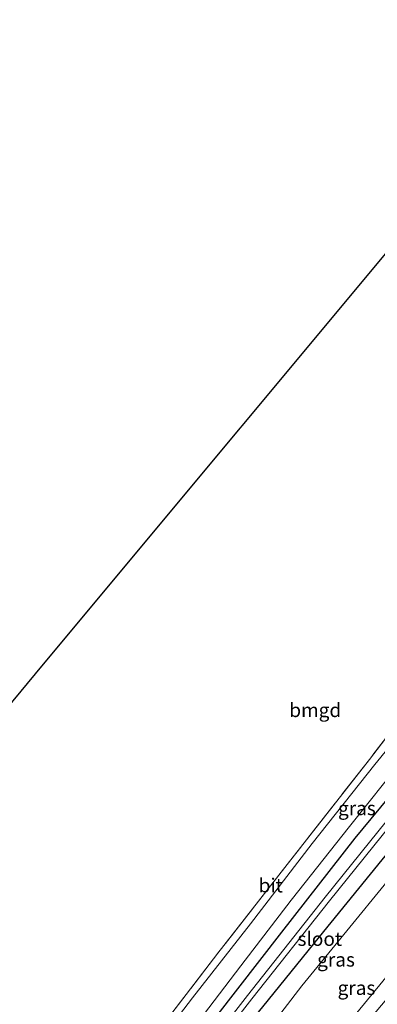
# Model space of a CAD drawing. Units: metres. Extents: x 175566 to 179415, y 306748 to 312501.
# Drawn here: x 177085 to 177149, y 307841 to 308018 of the extents above; entities that cross this region are included whole.
import ezdxf
from ezdxf.enums import TextEntityAlignment as Align

# ---------------------------------------------------------------- set-up
doc = ezdxf.new("R2010")
doc.units = ezdxf.units.M
doc.linetypes.add('IE-TERREINAFSCHEIDING', pattern=[10, 8, -2])
for name, color, linetype, lineweight in [('B-ME-GR-BOMENSTRUIKEN-GV-B6', 93, 'Continuous', 18), ('B-ME-IE-GRASLAND-GV-B6', 93, 'Continuous', 18), ('B-ME-IE-GRONDWERKLIJN-GROND_INGERICHT-GV-B6', 253, 'Continuous', 18), ('B-ME-IE-TERREINAFSCHEIDING-RASTERHEKWERK-L-B1', 8, 'IE-TERREINAFSCHEIDING', 18), ('B-ME-OG-WATER-GV-B6', 153, 'Continuous', 18), ('B-ME-VH-VERH_SOORT-BITUMEN-GV-B6', 8, 'IE-TERREINAFSCHEIDING-NATUURLIJK-HOUTWAL', 18)]:
    doc.layers.add(name, color=color, linetype=linetype, lineweight=lineweight)
doc.layers.add('B-ME-GW-INSTEEKWATERGANG-L-B1', color=10, linetype='Continuous')
doc.layers.add('B-ME-KG-KADASTRAAL-OPNAMEDTMGRENS-L-B1', color=10, linetype='Continuous')
doc.styles.add('NLCS-ISO', font='NLCS-ISO.TTF')
doc.linetypes.add('IE-TERREINAFSCHEIDING-NATUURLIJK-HOUTWAL', pattern='A,7,-1.5,[67,NLCS.SHX,S=0.75,R=45,X=0,Y=0],-1.5,7,-1.5,[70,NLCS.SHX,S=0.75,R=0,X=0,Y=0],-1.5', length=20)

msp = doc.modelspace()

# ---------------------------------------------------------------- linework, layer by layer
at = {"layer": 'B-ME-GR-BOMENSTRUIKEN-GV-B6'}
for points in [[(177111.009, 307813.25, 53.667), (177135.118, 307844.694, 53.798), (177158.485, 307873.257, 53.872), (177178.505, 307897.357, 53.855), (177192.918, 307913.842, 53.872), (177215.254, 307938.702, 54.179), (177232.142, 307956.608, 54.22), (177251.292, 307976.898, 54.27), (177268.591, 307994.3, 54.518)], [(177268.591, 307994.3, 54.518), (177275.973, 307983.593, 60.707), (177264.251, 307971.631, 60.934), (177248.472, 307954.848, 61.106), (177229.802, 307936.266, 60.877), (177228.019, 307934.277, 60.877), (177220.576, 307926.02, 60.376), (177199.748, 307903.65, 60.163), (177178.095, 307878.725, 60.134), (177163.426, 307861.829, 59.7), (177151.051, 307847.213, 59.351), (177136.235, 307829.149, 59.019)]]:
    msp.add_polyline3d(points, dxfattribs=at)
at = {"layer": 'B-ME-GW-INSTEEKWATERGANG-L-B1'}
for points in [[(177115.783, 307833.98, 53.24), (177131.564, 307854.329, 53.351), (177144.674, 307871.191, 53.302), (177158.201, 307887.482, 53.425), (177173.216, 307905.207, 53.412), (177184.683, 307918.698, 53.503), (177203.47, 307939.566, 53.568), (177216.319, 307954.051, 53.65), (177232.643, 307972.055, 53.65), (177252.479, 307992.822, 53.782), (177262.801, 308002.698, 53.834)], [(177182.375, 307907.356, 53.622), (177170.045, 307892.194, 53.63), (177154.446, 307873.376, 53.63), (177138.239, 307853.47, 53.63), (177118.144, 307828.701, 53.589), (177100.451, 307805.28, 53.367), (177086.31, 307786.432, 53.31), (177070.745, 307764.819, 53.129), (177059.054, 307747.83, 53.093), (177048.236, 307732.229, 53.285), (177037.144, 307716.901, 53.265), (177024.203, 307698.268, 52.961), (177021.264, 307693.52, 52.933)]]:
    msp.add_polyline3d(points, dxfattribs=at)
at = {"layer": 'B-ME-IE-GRASLAND-GV-B6'}
for points in [[(177114.624, 307835.766, 53.63), (177124.208, 307848.291, 53.667), (177133.241, 307860.096, 53.654), (177143.686, 307873.278, 53.72), (177153.279, 307885.324, 53.745), (177162.58, 307896.497, 53.675), (177172.984, 307908.55, 53.695), (177183.682, 307920.733, 53.757), (177194.227, 307932.524, 53.855), (177206.033, 307945.508, 53.962), (177217.587, 307958.219, 54.048), (177226.019, 307967.544, 54.118), (177236.312, 307978.824, 54.048), (177249.337, 307992.518, 54.142), (177261.44, 308004.673, 54.243)], [(177261.44, 308004.673, 54.243), (177262.801, 308002.698, 53.834), (177252.479, 307992.822, 53.782), (177232.643, 307972.055, 53.65), (177216.319, 307954.051, 53.65), (177203.47, 307939.566, 53.568), (177184.683, 307918.698, 53.503), (177173.216, 307905.207, 53.412), (177158.201, 307887.482, 53.425), (177144.674, 307871.191, 53.302), (177131.564, 307854.329, 53.351), (177115.783, 307833.98, 53.24)], [(177118.144, 307828.701, 53.589), (177138.239, 307853.47, 53.63), (177154.446, 307873.376, 53.63), (177170.045, 307892.194, 53.63), (177182.375, 307907.356, 53.622), (177183.974, 307909.215, 53.622), (177195.51, 307922.01, 53.884), (177214.225, 307943.095, 53.917), (177230.091, 307960.11, 53.933), (177246.707, 307977.829, 54.015), (177266.248, 307997.699, 54.149), (177268.591, 307994.3, 54.518), (177251.292, 307976.898, 54.27), (177232.142, 307956.608, 54.22), (177215.254, 307938.702, 54.179), (177192.918, 307913.842, 53.872), (177178.505, 307897.357, 53.855), (177158.485, 307873.257, 53.872), (177135.118, 307844.694, 53.798), (177111.009, 307813.25, 53.667)], [(177108.148, 307834.991, 53.478), (177120.086, 307850.555, 53.49), (177132.53, 307866.47, 53.597), (177147.254, 307885.314, 53.646), (177152.743, 307892.484, 53.667), (177162.261, 307903.611, 53.704), (177176.302, 307919.806, 53.72), (177187.332, 307931.941, 53.896), (177202.482, 307948.632, 54.003), (177217.63, 307965.382, 54.003), (177218.067, 307965.92, 53.994), (177218.962, 307965.413, 54.085), (177219.33, 307965.006, 54.085), (177208.945, 307953.756, 54.036), (177196.153, 307939.657, 53.905), (177184.604, 307926.759, 53.777), (177174.639, 307915.537, 53.745), (177165.908, 307905.621, 53.712), (177158.044, 307896.415, 53.736), (177148.236, 307884.384, 53.691), (177136.979, 307870.235, 53.675), (177125.949, 307855.848, 53.687), (177115.533, 307842.54, 53.613), (177106.987, 307831.392, 53.613)], [(177136.235, 307829.149, 59.019), (177151.051, 307847.213, 59.351), (177163.426, 307861.829, 59.7), (177178.095, 307878.725, 60.134), (177199.748, 307903.65, 60.163), (177220.576, 307926.02, 60.376), (177228.019, 307934.277, 60.877), (177229.729, 307932.585, 61.66), (177229.076, 307931.13, 61.754), (177225.609, 307927.191, 61.767), (177217.199, 307918.392, 61.533), (177204.748, 307904.996, 61.279), (177193.906, 307892.951, 61.131), (177183.019, 307880.485, 61.069), (177173.692, 307870.091, 60.811), (177162.355, 307856.979, 60.536), (177152.966, 307845.425, 60.372), (177139.179, 307829.095, 60.085)], [(177115.272, 307828.325, 51.874), (177126.183, 307842.386, 51.891), (177140.096, 307859.959, 51.928), (177152.751, 307875.681, 52.022), (177167.654, 307893.776, 52.116), (177179.274, 307907.367, 52.156), (177182.375, 307907.356, 53.622), (177170.045, 307892.194, 53.63), (177154.446, 307873.376, 53.63), (177138.239, 307853.47, 53.63), (177118.144, 307828.701, 53.589)], [(177115.783, 307833.98, 53.24), (177131.564, 307854.329, 53.351), (177144.674, 307871.191, 53.302), (177158.201, 307887.482, 53.425)], [(177151.976, 307876.312, 52.022), (177139.314, 307860.583, 51.928), (177125.396, 307843.003, 51.891), (177114.476, 307828.93, 51.874)]]:
    msp.add_polyline3d(points, dxfattribs=at)
at = {"layer": 'B-ME-IE-GRONDWERKLIJN-GROND_INGERICHT-GV-B6'}
for points in [[(177015.208, 307813.341, 53.023), (177088.528, 307902.025, 53.523), (177160.059, 307987.89, 53.634), (177162.005, 307989.934, 53.646), (177174.455, 307985.683, 53.556), (177183.873, 307981.715, 53.72), (177189.459, 307979.143, 53.827), (177193.252, 307988.891, 53.933), (177196.869, 307999.064, 53.937), (177204.94, 307996.179, 53.839), (177218.13, 307991.167, 53.917), (177234.734, 307984.685, 53.954), (177220.164, 307968.503, 53.95), (177219.752, 307967.995, 53.959)], [(177219.752, 307967.995, 53.959), (177218.067, 307965.92, 53.994), (177217.63, 307965.382, 54.003), (177202.482, 307948.632, 54.003), (177187.332, 307931.941, 53.896), (177176.302, 307919.806, 53.72), (177162.261, 307903.611, 53.704), (177152.743, 307892.484, 53.667), (177147.254, 307885.314, 53.646), (177132.53, 307866.47, 53.597), (177120.086, 307850.555, 53.49), (177108.148, 307834.991, 53.478)]]:
    msp.add_polyline3d(points, dxfattribs=at)
at = {"layer": 'B-ME-IE-TERREINAFSCHEIDING-RASTERHEKWERK-L-B1'}
msp.add_polyline3d([(177217.63, 307965.382, 54.003), (177202.482, 307948.632, 54.003), (177187.332, 307931.941, 53.896), (177176.302, 307919.806, 53.72), (177162.261, 307903.611, 53.704), (177152.743, 307892.484, 53.667), (177147.254, 307885.314, 53.646), (177132.53, 307866.47, 53.597), (177120.086, 307850.555, 53.49), (177108.148, 307834.991, 53.478), (177092.528, 307814.375, 53.404), (177083.095, 307802.043, 53.376), (177076.865, 307793.788, 53.376), (177073.619, 307790.262, 53.376), (177070.682, 307787.337, 53.462)], dxfattribs=at)
at = {"layer": 'B-ME-KG-KADASTRAAL-OPNAMEDTMGRENS-L-B1'}
msp.add_polyline3d([(176987.743, 307741.124, 52.826), (176998.876, 307762.41, 52.879), (177003.505, 307775.587, 52.924), (177009.028, 307793.685, 53.38), (177009.938, 307796.657, 53.429), (177010.189, 307797.452, 53.269), (177015.208, 307813.341, 53.023), (177088.528, 307902.025, 53.523), (177160.059, 307987.89, 53.634), (177162.005, 307989.934, 53.646), (177192.831, 308022.324, 53.831), (177226.539, 308055.573, 53.952)], dxfattribs=at)
at = {"layer": 'B-ME-OG-WATER-GV-B6'}
for points in [[(177114.476, 307828.93, 51.874), (177125.396, 307843.003, 51.891), (177139.314, 307860.583, 51.928), (177151.976, 307876.312, 52.022)], [(177152.751, 307875.681, 52.022), (177140.096, 307859.959, 51.928), (177126.183, 307842.386, 51.891), (177115.272, 307828.325, 51.874)]]:
    msp.add_polyline3d(points, dxfattribs=at)
at = {"layer": 'B-ME-VH-VERH_SOORT-BITUMEN-GV-B6'}
for points in [[(177106.987, 307831.392, 53.613), (177115.533, 307842.54, 53.613), (177125.949, 307855.848, 53.687), (177136.979, 307870.235, 53.675), (177148.236, 307884.384, 53.691), (177158.044, 307896.415, 53.736), (177165.908, 307905.621, 53.712), (177174.639, 307915.537, 53.745), (177184.604, 307926.759, 53.777), (177196.153, 307939.657, 53.905), (177208.945, 307953.756, 54.036), (177219.33, 307965.006, 54.085), (177222.358, 307968.361, 54.089), (177234.824, 307981.924, 54.093), (177243.414, 307991.199, 54.134), (177253.065, 308001.062, 54.179), (177259.513, 308007.468, 54.219)], [(177259.513, 308007.468, 54.219), (177261.44, 308004.673, 54.243), (177249.337, 307992.518, 54.142), (177236.312, 307978.824, 54.048), (177226.019, 307967.544, 54.118), (177217.587, 307958.219, 54.048), (177206.033, 307945.508, 53.962), (177194.227, 307932.524, 53.855), (177183.682, 307920.733, 53.757), (177172.984, 307908.55, 53.695), (177162.58, 307896.497, 53.675), (177153.279, 307885.324, 53.745), (177143.686, 307873.278, 53.72), (177133.241, 307860.096, 53.654), (177124.208, 307848.291, 53.667), (177114.624, 307835.766, 53.63)]]:
    msp.add_polyline3d(points, dxfattribs=at)

# ---------------------------------------------------------------- texts
at = {"layer": 'B-ME-IE-GRASLAND-GV-B6', "ltscale": 0.2, "style": 'NLCS-ISO'}
for p in [(177145.006, 307876.5555), (177141.2645, 307849.4055), (177144.9275, 307844.331)]:
    msp.add_text('gras', height=2.5, dxfattribs=at).set_placement(p, align=Align.MIDDLE_CENTER)
at = {"layer": 'B-ME-IE-GRONDWERKLIJN-GROND_INGERICHT-GV-B6', "ltscale": 0.2, "style": 'NLCS-ISO'}
msp.add_text('bmgd', height=2.5, dxfattribs=at).set_placement((177137.5439, 307894.1517), align=Align.MIDDLE_CENTER)
at = {"layer": 'B-ME-OG-WATER-GV-B6', "ltscale": 0.2, "style": 'NLCS-ISO'}
msp.add_text('sloot', height=2.5, dxfattribs=at).set_placement((177138.359, 307853.1242), align=Align.MIDDLE_CENTER)
at = {"layer": 'B-ME-VH-VERH_SOORT-BITUMEN-GV-B6', "ltscale": 0.2, "style": 'NLCS-ISO'}
msp.add_text('bit', height=2.5, dxfattribs=at).set_placement((177129.5658, 307862.719), align=Align.MIDDLE_CENTER)

doc.saveas('drawing.dxf')
